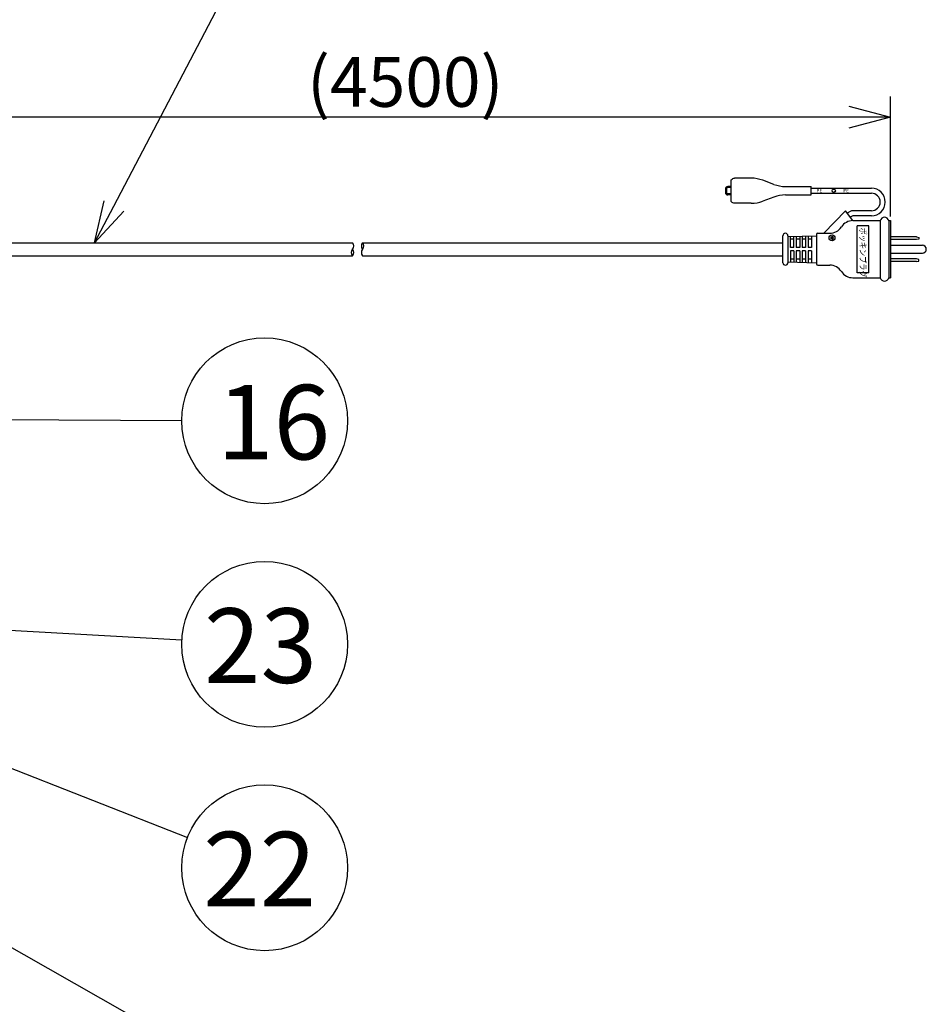
# Model space of a CAD drawing. Units: inches. Extents: x 935 to 1340, y 68 to 348.
# Drawn here: x 1048 to 1103, y 219 to 278 of the extents above; entities that cross this region are included whole.
import ezdxf

# ---------------------------------------------------------------- set-up
doc = ezdxf.new("R2010")
doc.units = ezdxf.units.IN
doc.styles.get("Standard").update_dxf_attribs({"font": 'txt.shx', "bigfont": 'bigfont.shx'})
doc.styles.add('高4.5', font='txt.shx', dxfattribs={"height": 4.5, "bigfont": 'bigfont.shx'})

msp = doc.modelspace()

# ---------------------------------------------------------------- linework, layer by layer
for p, q in [((1054.155, 267.124), (1060.925, 280.043)), ((1100.993, 266.493), (1100.993, 273.734)), ((1098.493, 272.484), (1047.119, 272.484)), ((1091.039, 268.149), (1091.039, 267.947)), ((1091.1, 268.149), (1091.1, 267.947)), ((1091.394, 268.301), (1091.191, 268.301)), ((1091.394, 268.24), (1091.191, 268.24)), ((1091.394, 267.855), (1091.191, 267.855)), ((1096.206, 268.2), (1099.851, 268.2)), ((1096.206, 267.896), (1099.851, 267.896)), ((1091.394, 267.795), (1091.191, 267.795)), ((1098.567, 266.799), (1098.391, 266.697)), ((1099.851, 266.839), (1098.719, 266.839)), ((1098.649, 266.495), (1098.577, 266.454)), ((1099.851, 266.536), (1098.801, 266.536)), ((1100.892, 266.243), (1100.892, 262.798)), ((1099.7, 265.938), (1098.991, 265.938)), ((1098.991, 263.101), (1098.991, 265.938)), ((1099.7, 263.101), (1099.7, 265.938)), ((1094.965, 264.622), (1094.965, 265.284)), ((1095.167, 265.124), (1094.965, 265.124)), ((1095.167, 264.622), (1095.167, 265.29)), ((1095.319, 265.295), (1095.319, 264.622)), ((1095.522, 265.124), (1095.319, 265.124)), ((1095.522, 265.301), (1095.522, 264.622)), ((1095.674, 265.305), (1095.674, 264.622)), ((1095.876, 265.124), (1095.674, 265.124)), ((1095.876, 265.311), (1095.876, 264.622)), ((1096.028, 265.315), (1096.028, 264.622)), ((1096.231, 265.124), (1096.028, 265.124)), ((1096.231, 265.321), (1096.231, 264.622)), ((1097.424, 265.146), (1097.424, 265.268)), ((1097.474, 265.106), (1097.474, 265.308)), ((1097.525, 265.085), (1097.525, 265.308)), ((1097.525, 265.207), (1097.586, 265.207)), ((1102.563, 265.26), (1100.993, 265.26)), ((1102.563, 265.108), (1100.993, 265.108)), ((1102.563, 265.26), (1102.715, 265.235)), ((1102.715, 265.134), (1102.563, 265.108)), ((1102.715, 265.235), (1102.715, 265.134)), ((1095.167, 264.622), (1094.965, 264.622)), ((1094.965, 264.419), (1094.965, 263.755)), ((1095.167, 264.419), (1094.965, 264.419)), ((1095.167, 264.419), (1095.167, 263.749)), ((1095.522, 264.622), (1095.319, 264.622)), ((1095.319, 264.419), (1095.319, 263.745)), ((1095.522, 264.419), (1095.319, 264.419)), ((1095.522, 264.419), (1095.522, 263.739)), ((1095.876, 264.622), (1095.674, 264.622)), ((1095.674, 264.419), (1095.674, 263.735)), ((1095.876, 264.419), (1095.674, 264.419)), ((1095.876, 264.419), (1095.876, 263.729)), ((1096.231, 264.622), (1096.028, 264.622)), ((1096.028, 264.419), (1096.028, 263.724)), ((1096.231, 264.419), (1096.028, 264.419)), ((1096.231, 264.419), (1096.231, 263.718)), ((1100.993, 264.756), (1102.925, 264.756)), ((1100.993, 264.285), (1102.925, 264.285)), ((1095.167, 263.918), (1094.965, 263.918)), ((1095.522, 263.918), (1095.319, 263.918)), ((1095.876, 263.918), (1095.674, 263.918)), ((1096.231, 263.918), (1096.028, 263.918)), ((1102.563, 263.933), (1100.993, 263.933)), ((1102.563, 263.781), (1100.993, 263.781)), ((1102.715, 263.908), (1102.563, 263.933)), ((1102.563, 263.781), (1102.715, 263.806)), ((1102.715, 263.806), (1102.715, 263.908)), ((1099.7, 263.101), (1098.991, 263.101)), ((1024.706, 254.342), (1058.246, 254.194)), ((1032.929, 242.382), (1058.254, 240.97)), ((1025.828, 241.897), (1058.592, 229.039)), ((1044.085, 224.612), (1058.898, 216.201))]:
    msp.add_line(p, q)
at = {"color": 0, "linetype": 'ByBlock', "lineweight": -2}
for p, q in [((1098.493, 273.154), (1100.993, 272.484)), ((1100.993, 272.484), (1098.493, 271.814)), ((1100.993, 272.484), (1098.493, 272.484)), ((1052.995, 264.91), (1053.562, 267.435)), ((1052.995, 264.91), (1054.155, 267.124)), ((1054.748, 266.813), (1052.995, 264.91))]:
    msp.add_line(p, q, dxfattribs=at)
at = {"color": 3}
for p, q in [((1091.394, 268.706), (1091.442, 268.749)), ((1091.394, 268.301), (1091.394, 268.706)), ((1091.442, 268.749), (1091.495, 268.782)), ((1091.495, 268.782), (1091.544, 268.798)), ((1091.544, 268.798), (1091.596, 268.808)), ((1092.402, 268.808), (1091.596, 268.808)), ((1092.589, 268.808), (1092.402, 268.808)), ((1093.964, 268.43), (1093.3, 268.679)), ((1091.394, 267.795), (1091.394, 268.301)), ((1094.675, 268.301), (1096.206, 268.301)), ((1096.206, 268.007), (1096.206, 268.311)), ((1096.206, 267.795), (1096.206, 268.301)), ((1091.394, 267.389), (1091.394, 267.795)), ((1091.442, 267.347), (1091.394, 267.389)), ((1091.495, 267.313), (1091.442, 267.347)), ((1091.544, 267.298), (1091.495, 267.313)), ((1091.596, 267.288), (1091.544, 267.298)), ((1092.402, 267.288), (1091.596, 267.288)), ((1092.589, 267.288), (1092.407, 267.288)), ((1093.964, 267.666), (1093.3, 267.417)), ((1094.675, 267.795), (1096.206, 267.795)), ((1098.288, 266.83), (1096.974, 265.483)), ((1098.739, 266.243), (1098.288, 266.83)), ((1098.739, 266.243), (1100.385, 266.243)), ((1100.385, 266.243), (1100.385, 262.798)), ((1100.892, 266.243), (1100.993, 266.243)), ((1100.993, 266.243), (1100.993, 262.798)), ((1096.611, 265.483), (1097.337, 265.483)), ((1044.619, 264.91), (1068.544, 264.91)), ((1069.161, 264.91), (1094.509, 264.91)), ((1094.509, 263.709), (1094.509, 265.33)), ((1094.813, 265.33), (1094.813, 263.709)), ((1094.813, 265.28), (1096.535, 265.33)), ((1096.535, 265.407), (1096.535, 263.634)), ((1044.619, 264.13), (1068.544, 264.13)), ((1069.161, 264.13), (1094.509, 264.13)), ((1094.813, 263.76), (1096.535, 263.709)), ((1096.611, 263.558), (1097.337, 263.558)), ((1098.739, 262.798), (1100.385, 262.798)), ((1100.892, 262.798), (1100.993, 262.798))]:
    msp.add_line(p, q, dxfattribs=at)
for centre, radius in [((1097.581, 268.048), 0.101), ((1097.474, 265.207), 0.177), ((1063.246, 254.172), 5), ((1063.246, 240.692), 5), ((1063.246, 240.692), 5), ((1063.246, 227.212), 5), ((1063.246, 227.212), 5)]:
    msp.add_circle(centre, radius)
for centre, radius, start, end in [((1092.589, 266.781), 2.026, 69.45265, 90), ((1094.675, 270.328), 2.026, 249.45265, 270), ((1092.589, 269.314), 2.026, 270, 290.54735), ((1094.675, 265.768), 2.026, 90, 110.54735), ((1098.739, 265.407), 0.836, 90, 146.94427), ((1100.638, 266.185), 0.259, 12.42069, 167.57931), ((1094.661, 265.33), 0.152, 0, 180), ((1096.611, 265.407), 0.076, 90, 180), ((1097.337, 266.319), 0.836, 270, 326.94427), ((1094.661, 263.709), 0.152, 180, 0), ((1096.611, 263.634), 0.076, 180, 270), ((1097.337, 262.722), 0.836, 33.05573, 90), ((1098.739, 263.634), 0.836, 213.05573, 270), ((1100.638, 262.854), 0.259, 192.42069, 347.57931)]:
    msp.add_arc(centre, radius, start, end, dxfattribs=at)
for centre, radius, start, end in [((1091.191, 268.149), 0.152, 90, 180), ((1091.191, 267.947), 0.152, 180, 270), ((1091.191, 268.149), 0.0912, 90, 180), ((1091.191, 267.947), 0.0912, 180, 270), ((1099.851, 267.368), 0.832, 270, 90), ((1099.851, 267.368), 0.528, 270, 90), ((1098.719, 266.536), 0.304, 90, 120), ((1098.801, 266.232), 0.304, 90, 120), ((1068.339, 264.715), 0.283, 316.39718, 43.60282), ((1069.365, 264.715), 0.283, 136.39718, 223.60282), ((1068.956, 264.715), 0.283, 316.39718, 43.60282), ((1068.749, 264.325), 0.283, 136.39718, 223.60282), ((1068.339, 264.325), 0.283, 316.39718, 43.60282), ((1069.365, 264.325), 0.283, 136.39718, 223.60282), ((1102.925, 264.521), 0.236, 270, 90)]:
    msp.add_arc(centre, radius, start, end)

# ---------------------------------------------------------------- texts
at = {"color": 4}
msp.add_text('(4500)', height=3, dxfattribs=at).set_placement((1065.806, 273.109))
for p in [(1096.537, 267.957), (1098.158, 267.957)]:
    msp.add_text('PE', height=0.2026, rotation=359.99999).set_placement(p)
at = {"width": 0.810807}
msp.add_text('ポッキンプラグ', height=0.3891, rotation=270, dxfattribs=at).set_placement((1099.151, 265.823))
at = {"color": 4, "style": '高4.5'}
for s, p in [('16', (1060.385, 251.841)), ('23', (1059.595, 238.362)), ('22', (1059.544, 224.882))]:
    msp.add_text(s, height=4.5, dxfattribs=at).set_placement(p)

doc.saveas('drawing.dxf')
